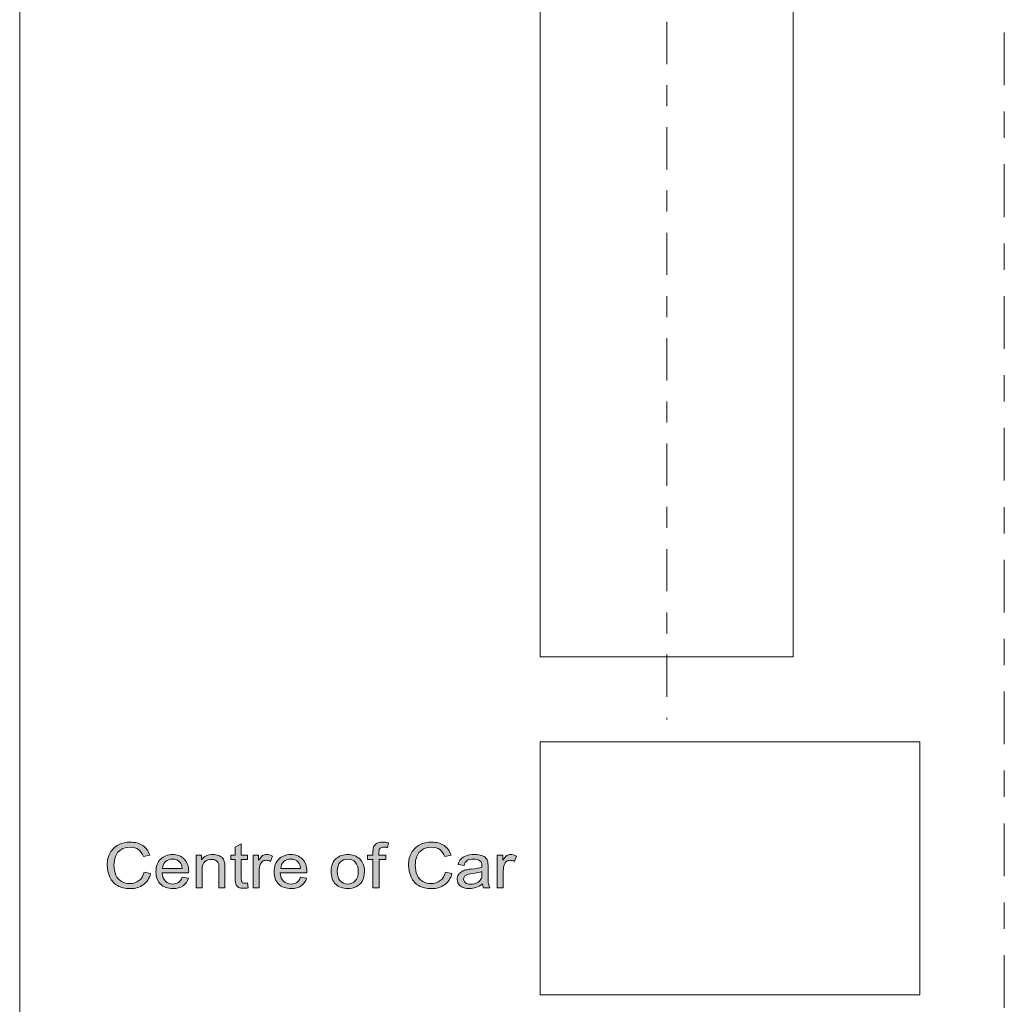
# Model space of a CAD drawing. Extents: x 37 to 2590, y -718 to -45.
# Drawn here: x 590 to 723, y -310 to -177 of the extents above; entities that cross this region are included whole.
import ezdxf

# ---------------------------------------------------------------- set-up
doc = ezdxf.new("R2010")
doc.units = 0
doc.header["$MEASUREMENT"] = 0
doc.linetypes.add('AI-Linetype-0', pattern=[14.1731, 2.8346, -2.8346, 5.6693, -2.8346])
doc.linetypes.add('AI-Linetype-2', pattern=[17.7165, 3.5433, -3.5433, 7.0866, -3.5433])
doc.layers.get('0').update_dxf_attribs({"lineweight": 0})

# ---------------------------------------------------------------- blocks, each defined once
blk = doc.blocks.new('Block_12')
at = {"true_color": 0x000003, "transparency": 33554687}
h = blk.add_hatch(color=178, dxfattribs=at)
edge = h.paths.add_edge_path()
edge.add_spline(control_points=[(607.08, -292.04), (607.08, -292.04), (607.96, -292.24), (607.96, -292.24), (607.77, -292.9), (607.45, -293.4), (606.97, -293.74), (606.5, -294.09), (605.92, -294.26), (605.23, -294.26), (604.52, -294.26), (603.94, -294.13), (603.5, -293.86), (603.05, -293.6), (602.71, -293.21), (602.48, -292.71), (602.25, -292.21), (602.13, -291.67), (602.13, -291.09), (602.13, -290.46), (602.26, -289.91), (602.52, -289.44), (602.79, -288.98), (603.16, -288.62), (603.64, -288.38), (604.13, -288.13), (604.66, -288.01), (605.24, -288.01), (605.9, -288.01), (606.46, -288.17), (606.91, -288.47), (607.36, -288.78), (607.67, -289.21), (607.85, -289.77), (607.85, -289.77), (606.99, -289.96), (606.99, -289.96), (606.84, -289.52), (606.61, -289.2), (606.32, -289), (606.03, -288.8), (605.67, -288.7), (605.23, -288.7), (604.72, -288.7), (604.3, -288.81), (603.96, -289.03), (603.62, -289.25), (603.38, -289.55), (603.24, -289.93), (603.1, -290.3), (603.03, -290.69), (603.03, -291.09), (603.03, -291.6), (603.12, -292.05), (603.28, -292.43), (603.44, -292.82), (603.7, -293.1), (604.04, -293.29), (604.38, -293.48), (604.76, -293.58), (605.16, -293.58), (605.64, -293.58), (606.06, -293.45), (606.39, -293.19), (606.73, -292.93), (606.96, -292.55), (607.08, -292.04)], knot_values=[0, 0, 0, 0, 1, 1, 1, 2, 2, 2, 3, 3, 3, 4, 4, 4, 5, 5, 5, 6, 6, 6, 7, 7, 7, 8, 8, 8, 9, 9, 9, 10, 10, 10, 11, 11, 11, 12, 12, 12, 13, 13, 13, 14, 14, 14, 15, 15, 15, 16, 16, 16, 17, 17, 17, 18, 18, 18, 19, 19, 19, 20, 20, 20, 21, 21, 21, 22, 22, 22, 22], degree=3, periodic=0)
h = blk.add_hatch(color=178, dxfattribs=at)
edge = h.paths.add_edge_path()
edge.add_spline(control_points=[(620.95, -293.5), (620.95, -293.5), (621.06, -294.15), (621.06, -294.15), (620.83, -294.2), (620.63, -294.22), (620.45, -294.22), (620.16, -294.22), (619.93, -294.18), (619.77, -294.09), (619.61, -294.01), (619.49, -293.89), (619.43, -293.75), (619.36, -293.62), (619.33, -293.32), (619.33, -292.88), (619.33, -292.88), (619.33, -290.35), (619.33, -290.35), (619.33, -290.35), (618.73, -290.35), (618.73, -290.35), (618.73, -290.35), (618.73, -289.78), (618.73, -289.78), (618.73, -289.78), (619.33, -289.78), (619.33, -289.78), (619.33, -289.78), (619.33, -288.69), (619.33, -288.69), (619.33, -288.69), (620.14, -288.25), (620.14, -288.25), (620.14, -288.25), (620.14, -289.78), (620.14, -289.78), (620.14, -289.78), (620.95, -289.78), (620.95, -289.78), (620.95, -289.78), (620.95, -290.35), (620.95, -290.35), (620.95, -290.35), (620.14, -290.35), (620.14, -290.35), (620.14, -290.35), (620.14, -292.92), (620.14, -292.92), (620.14, -293.13), (620.15, -293.27), (620.18, -293.33), (620.21, -293.39), (620.26, -293.44), (620.32, -293.47), (620.38, -293.51), (620.48, -293.53), (620.6, -293.53), (620.69, -293.53), (620.8, -293.52), (620.95, -293.5)], knot_values=[0, 0, 0, 0, 1, 1, 1, 2, 2, 2, 3, 3, 3, 4, 4, 4, 5, 5, 5, 6, 6, 6, 7, 7, 7, 8, 8, 8, 9, 9, 9, 10, 10, 10, 11, 11, 11, 12, 12, 12, 13, 13, 13, 14, 14, 14, 15, 15, 15, 16, 16, 16, 17, 17, 17, 18, 18, 18, 19, 19, 19, 20, 20, 20, 20], degree=3, periodic=0)
h = blk.add_hatch(color=178, dxfattribs=at)
edge = h.paths.add_edge_path()
edge.add_spline(control_points=[(637.83, -294.16), (637.83, -294.16), (637.83, -290.35), (637.83, -290.35), (637.83, -290.35), (637.11, -290.35), (637.11, -290.35), (637.11, -290.35), (637.11, -289.78), (637.11, -289.78), (637.11, -289.78), (637.83, -289.78), (637.83, -289.78), (637.83, -289.78), (637.83, -289.31), (637.83, -289.31), (637.83, -289.02), (637.86, -288.8), (637.91, -288.66), (637.99, -288.47), (638.13, -288.31), (638.32, -288.19), (638.52, -288.07), (638.79, -288.01), (639.15, -288.01), (639.38, -288.01), (639.63, -288.04), (639.9, -288.09), (639.9, -288.09), (639.78, -288.74), (639.78, -288.74), (639.61, -288.71), (639.46, -288.7), (639.3, -288.7), (639.06, -288.7), (638.89, -288.74), (638.78, -288.84), (638.68, -288.93), (638.63, -289.11), (638.63, -289.38), (638.63, -289.38), (638.63, -289.78), (638.63, -289.78), (638.63, -289.78), (639.56, -289.78), (639.56, -289.78), (639.56, -289.78), (639.56, -290.35), (639.56, -290.35), (639.56, -290.35), (638.64, -290.35), (638.64, -290.35), (638.64, -290.35), (638.64, -294.16), (638.64, -294.16), (638.64, -294.16), (637.83, -294.16), (637.83, -294.16)], knot_values=[0, 0, 0, 0, 1, 1, 1, 2, 2, 2, 3, 3, 3, 4, 4, 4, 5, 5, 5, 6, 6, 6, 7, 7, 7, 8, 8, 8, 9, 9, 9, 10, 10, 10, 11, 11, 11, 12, 12, 12, 13, 13, 13, 14, 14, 14, 15, 15, 15, 16, 16, 16, 17, 17, 17, 18, 18, 18, 19, 19, 19, 19], degree=3, periodic=0)
h = blk.add_hatch(color=178, dxfattribs=at)
edge = h.paths.add_edge_path()
edge.add_spline(control_points=[(647.56, -292.04), (647.56, -292.04), (648.44, -292.24), (648.44, -292.24), (648.25, -292.9), (647.92, -293.4), (647.45, -293.74), (646.97, -294.09), (646.39, -294.26), (645.71, -294.26), (645, -294.26), (644.42, -294.13), (643.97, -293.86), (643.53, -293.6), (643.19, -293.21), (642.96, -292.71), (642.73, -292.21), (642.61, -291.67), (642.61, -291.09), (642.61, -290.46), (642.74, -289.91), (643, -289.44), (643.27, -288.98), (643.64, -288.62), (644.12, -288.38), (644.61, -288.13), (645.14, -288.01), (645.72, -288.01), (646.38, -288.01), (646.94, -288.17), (647.38, -288.47), (647.83, -288.78), (648.15, -289.21), (648.32, -289.77), (648.32, -289.77), (647.47, -289.96), (647.47, -289.96), (647.32, -289.52), (647.09, -289.2), (646.8, -289), (646.51, -288.8), (646.15, -288.7), (645.71, -288.7), (645.2, -288.7), (644.78, -288.81), (644.44, -289.03), (644.1, -289.25), (643.86, -289.55), (643.72, -289.93), (643.58, -290.3), (643.51, -290.69), (643.51, -291.09), (643.51, -291.6), (643.59, -292.05), (643.76, -292.43), (643.92, -292.82), (644.17, -293.1), (644.52, -293.29), (644.86, -293.48), (645.23, -293.58), (645.63, -293.58), (646.12, -293.58), (646.53, -293.45), (646.87, -293.19), (647.21, -292.93), (647.44, -292.55), (647.56, -292.04)], knot_values=[0, 0, 0, 0, 1, 1, 1, 2, 2, 2, 3, 3, 3, 4, 4, 4, 5, 5, 5, 6, 6, 6, 7, 7, 7, 8, 8, 8, 9, 9, 9, 10, 10, 10, 11, 11, 11, 12, 12, 12, 13, 13, 13, 14, 14, 14, 15, 15, 15, 16, 16, 16, 17, 17, 17, 18, 18, 18, 19, 19, 19, 20, 20, 20, 21, 21, 21, 22, 22, 22, 22], degree=3, periodic=0)
h = blk.add_hatch(color=178, dxfattribs=at)
edge = h.paths.add_edge_path()
edge.add_spline(control_points=[(609.54, -291.55), (609.54, -291.55), (612.21, -291.55), (612.21, -291.55), (612.17, -291.18), (612.07, -290.91), (611.9, -290.72), (611.65, -290.44), (611.31, -290.29), (610.9, -290.29), (610.53, -290.29), (610.22, -290.41), (609.96, -290.63), (609.71, -290.86), (609.57, -291.17), (609.54, -291.55)], knot_values=[0, 0, 0, 0, 1, 1, 1, 2, 2, 2, 3, 3, 3, 4, 4, 4, 5, 5, 5, 5], degree=3, periodic=0)
edge = h.paths.add_edge_path()
edge.add_spline(control_points=[(612.2, -292.74), (612.2, -292.74), (613.04, -292.84), (613.04, -292.84), (612.91, -293.29), (612.66, -293.64), (612.31, -293.88), (611.95, -294.13), (611.5, -294.25), (610.94, -294.25), (610.24, -294.25), (609.69, -294.06), (609.28, -293.66), (608.87, -293.27), (608.67, -292.72), (608.67, -292), (608.67, -291.27), (608.87, -290.7), (609.29, -290.29), (609.7, -289.89), (610.24, -289.68), (610.9, -289.68), (611.53, -289.68), (612.05, -289.88), (612.46, -290.28), (612.86, -290.68), (613.07, -291.24), (613.07, -291.96), (613.07, -292), (613.06, -292.07), (613.06, -292.16), (613.06, -292.16), (609.5, -292.16), (609.5, -292.16), (609.53, -292.64), (609.68, -293.01), (609.94, -293.26), (610.21, -293.52), (610.54, -293.64), (610.94, -293.64), (611.24, -293.64), (611.49, -293.57), (611.7, -293.43), (611.91, -293.29), (612.08, -293.06), (612.2, -292.74), (612.2, -292.74), (612.2, -292.74), (612.2, -292.74)], knot_values=[0, 0, 0, 0, 1, 1, 1, 2, 2, 2, 3, 3, 3, 4, 4, 4, 5, 5, 5, 6, 6, 6, 7, 7, 7, 8, 8, 8, 9, 9, 9, 10, 10, 10, 11, 11, 11, 12, 12, 12, 13, 13, 13, 14, 14, 14, 15, 15, 15, 16, 16, 16, 16], degree=3, periodic=0)
h = blk.add_hatch(color=178, dxfattribs=at)
edge = h.paths.add_edge_path()
edge.add_spline(control_points=[(614.06, -294.16), (614.06, -294.16), (614.06, -289.78), (614.06, -289.78), (614.06, -289.78), (614.79, -289.78), (614.79, -289.78), (614.79, -289.78), (614.79, -290.4), (614.79, -290.4), (615.14, -289.92), (615.65, -289.68), (616.31, -289.68), (616.6, -289.68), (616.86, -289.73), (617.1, -289.83), (617.35, -289.92), (617.53, -290.05), (617.65, -290.2), (617.77, -290.35), (617.85, -290.54), (617.9, -290.75), (617.93, -290.88), (617.94, -291.13), (617.94, -291.47), (617.94, -291.47), (617.94, -294.16), (617.94, -294.16), (617.94, -294.16), (617.13, -294.16), (617.13, -294.16), (617.13, -294.16), (617.13, -291.5), (617.13, -291.5), (617.13, -291.19), (617.1, -290.97), (617.04, -290.82), (616.98, -290.67), (616.86, -290.55), (616.7, -290.46), (616.54, -290.37), (616.35, -290.33), (616.14, -290.33), (615.8, -290.33), (615.5, -290.43), (615.25, -290.63), (615, -290.83), (614.87, -291.21), (614.87, -291.77), (614.87, -291.77), (614.87, -294.16), (614.87, -294.16), (614.87, -294.16), (614.06, -294.16), (614.06, -294.16)], knot_values=[0, 0, 0, 0, 1, 1, 1, 2, 2, 2, 3, 3, 3, 4, 4, 4, 5, 5, 5, 6, 6, 6, 7, 7, 7, 8, 8, 8, 9, 9, 9, 10, 10, 10, 11, 11, 11, 12, 12, 12, 13, 13, 13, 14, 14, 14, 15, 15, 15, 16, 16, 16, 17, 17, 17, 18, 18, 18, 18], degree=3, periodic=0)
h = blk.add_hatch(color=178, dxfattribs=at)
edge = h.paths.add_edge_path()
edge.add_spline(control_points=[(621.74, -294.16), (621.74, -294.16), (621.74, -289.78), (621.74, -289.78), (621.74, -289.78), (622.47, -289.78), (622.47, -289.78), (622.47, -289.78), (622.47, -290.45), (622.47, -290.45), (622.66, -290.14), (622.83, -289.93), (622.99, -289.83), (623.14, -289.73), (623.32, -289.68), (623.51, -289.68), (623.78, -289.68), (624.06, -289.76), (624.34, -289.92), (624.34, -289.92), (624.05, -290.6), (624.05, -290.6), (623.86, -290.5), (623.66, -290.45), (623.46, -290.45), (623.29, -290.45), (623.13, -290.5), (622.99, -290.6), (622.85, -290.7), (622.75, -290.83), (622.69, -291), (622.6, -291.27), (622.55, -291.56), (622.55, -291.87), (622.55, -291.87), (622.55, -294.16), (622.55, -294.16), (622.55, -294.16), (621.74, -294.16), (621.74, -294.16)], knot_values=[0, 0, 0, 0, 1, 1, 1, 2, 2, 2, 3, 3, 3, 4, 4, 4, 5, 5, 5, 6, 6, 6, 7, 7, 7, 8, 8, 8, 9, 9, 9, 10, 10, 10, 11, 11, 11, 12, 12, 12, 13, 13, 13, 13], degree=3, periodic=0)
h = blk.add_hatch(color=178, dxfattribs=at)
edge = h.paths.add_edge_path()
edge.add_spline(control_points=[(625.43, -291.55), (625.43, -291.55), (628.09, -291.55), (628.09, -291.55), (628.06, -291.18), (627.95, -290.91), (627.79, -290.72), (627.53, -290.44), (627.2, -290.29), (626.79, -290.29), (626.41, -290.29), (626.1, -290.41), (625.85, -290.63), (625.6, -290.86), (625.46, -291.17), (625.43, -291.55)], knot_values=[0, 0, 0, 0, 1, 1, 1, 2, 2, 2, 3, 3, 3, 4, 4, 4, 5, 5, 5, 5], degree=3, periodic=0)
edge = h.paths.add_edge_path()
edge.add_spline(control_points=[(628.08, -292.74), (628.08, -292.74), (628.92, -292.84), (628.92, -292.84), (628.79, -293.29), (628.55, -293.64), (628.19, -293.88), (627.83, -294.13), (627.38, -294.25), (626.83, -294.25), (626.13, -294.25), (625.57, -294.06), (625.17, -293.66), (624.76, -293.27), (624.55, -292.72), (624.55, -292), (624.55, -291.27), (624.76, -290.7), (625.17, -290.29), (625.59, -289.89), (626.12, -289.68), (626.78, -289.68), (627.42, -289.68), (627.94, -289.88), (628.34, -290.28), (628.75, -290.68), (628.95, -291.24), (628.95, -291.96), (628.95, -292), (628.95, -292.07), (628.95, -292.16), (628.95, -292.16), (625.38, -292.16), (625.38, -292.16), (625.41, -292.64), (625.56, -293.01), (625.83, -293.26), (626.09, -293.52), (626.43, -293.64), (626.83, -293.64), (627.12, -293.64), (627.38, -293.57), (627.58, -293.43), (627.79, -293.29), (627.96, -293.06), (628.08, -292.74), (628.08, -292.74), (628.08, -292.74), (628.08, -292.74)], knot_values=[0, 0, 0, 0, 1, 1, 1, 2, 2, 2, 3, 3, 3, 4, 4, 4, 5, 5, 5, 6, 6, 6, 7, 7, 7, 8, 8, 8, 9, 9, 9, 10, 10, 10, 11, 11, 11, 12, 12, 12, 13, 13, 13, 14, 14, 14, 15, 15, 15, 16, 16, 16, 16], degree=3, periodic=0)
h = blk.add_hatch(color=178, dxfattribs=at)
edge = h.paths.add_edge_path()
edge.add_spline(control_points=[(633.03, -291.97), (633.03, -292.53), (633.17, -292.95), (633.43, -293.23), (633.7, -293.51), (634.04, -293.64), (634.45, -293.64), (634.85, -293.64), (635.18, -293.51), (635.45, -293.23), (635.72, -292.95), (635.85, -292.52), (635.85, -291.95), (635.85, -291.41), (635.72, -291), (635.45, -290.72), (635.18, -290.44), (634.85, -290.3), (634.45, -290.3), (634.04, -290.3), (633.7, -290.44), (633.43, -290.72), (633.17, -290.99), (633.03, -291.41), (633.03, -291.97)], knot_values=[0, 0, 0, 0, 1, 1, 1, 2, 2, 2, 3, 3, 3, 4, 4, 4, 5, 5, 5, 6, 6, 6, 7, 7, 7, 8, 8, 8, 8], degree=3, periodic=0)
edge = h.paths.add_edge_path()
edge.add_spline(control_points=[(632.2, -291.97), (632.2, -291.16), (632.45, -290.56), (632.94, -290.17), (633.35, -289.85), (633.86, -289.68), (634.45, -289.68), (635.1, -289.68), (635.64, -289.88), (636.06, -290.27), (636.47, -290.67), (636.68, -291.21), (636.68, -291.91), (636.68, -292.47), (636.59, -292.91), (636.41, -293.23), (636.22, -293.56), (635.95, -293.81), (635.6, -293.99), (635.25, -294.16), (634.86, -294.25), (634.45, -294.25), (633.78, -294.25), (633.24, -294.06), (632.82, -293.66), (632.41, -293.27), (632.2, -292.71), (632.2, -291.97), (632.2, -291.97), (632.2, -291.97), (632.2, -291.97)], knot_values=[0, 0, 0, 0, 1, 1, 1, 2, 2, 2, 3, 3, 3, 4, 4, 4, 5, 5, 5, 6, 6, 6, 7, 7, 7, 8, 8, 8, 9, 9, 9, 10, 10, 10, 10], degree=3, periodic=0)
h = blk.add_hatch(color=178, dxfattribs=at)
edge = h.paths.add_edge_path()
edge.add_spline(control_points=[(652.47, -291.96), (652.18, -292.07), (651.74, -292.17), (651.15, -292.24), (650.81, -292.29), (650.58, -292.34), (650.44, -292.39), (650.3, -292.45), (650.19, -292.53), (650.12, -292.63), (650.04, -292.74), (650, -292.85), (650, -292.98), (650, -293.18), (650.09, -293.34), (650.25, -293.47), (650.41, -293.6), (650.65, -293.67), (650.97, -293.67), (651.28, -293.67), (651.56, -293.61), (651.8, -293.48), (652.05, -293.36), (652.23, -293.19), (652.34, -292.97), (652.43, -292.81), (652.47, -292.56), (652.47, -292.23), (652.47, -292.23), (652.47, -291.96), (652.47, -291.96)], knot_values=[0, 0, 0, 0, 1, 1, 1, 2, 2, 2, 3, 3, 3, 4, 4, 4, 5, 5, 5, 6, 6, 6, 7, 7, 7, 8, 8, 8, 9, 9, 9, 10, 10, 10, 10], degree=3, periodic=0)
edge = h.paths.add_edge_path()
edge.add_spline(control_points=[(652.54, -293.61), (652.24, -293.85), (651.95, -294.01), (651.67, -294.11), (651.39, -294.21), (651.09, -294.25), (650.77, -294.25), (650.25, -294.25), (649.84, -294.14), (649.56, -293.9), (649.28, -293.67), (649.14, -293.37), (649.14, -293), (649.14, -292.79), (649.19, -292.59), (649.3, -292.42), (649.4, -292.24), (649.54, -292.1), (649.72, -291.99), (649.89, -291.88), (650.08, -291.8), (650.3, -291.75), (650.46, -291.71), (650.7, -291.67), (651.02, -291.64), (651.68, -291.57), (652.16, -291.48), (652.47, -291.38), (652.47, -291.28), (652.47, -291.22), (652.47, -291.19), (652.47, -290.89), (652.4, -290.67), (652.24, -290.55), (652.04, -290.38), (651.73, -290.3), (651.32, -290.3), (650.94, -290.3), (650.65, -290.36), (650.47, -290.48), (650.29, -290.61), (650.16, -290.82), (650.07, -291.14), (650.07, -291.14), (649.28, -291.04), (649.28, -291.04), (649.35, -290.72), (649.47, -290.47), (649.63, -290.28), (649.8, -290.09), (650.04, -289.94), (650.35, -289.84), (650.66, -289.74), (651.03, -289.68), (651.44, -289.68), (651.85, -289.68), (652.18, -289.73), (652.44, -289.82), (652.69, -289.9), (652.88, -290.01), (653, -290.15), (653.12, -290.28), (653.21, -290.45), (653.25, -290.66), (653.28, -290.78), (653.29, -291.01), (653.29, -291.34), (653.29, -291.34), (653.29, -292.32), (653.29, -292.32), (653.29, -293.01), (653.31, -293.45), (653.35, -293.63), (653.38, -293.82), (653.45, -293.99), (653.54, -294.16), (653.54, -294.16), (652.7, -294.16), (652.7, -294.16), (652.61, -294), (652.56, -293.82), (652.54, -293.61), (652.54, -293.61), (652.54, -293.61), (652.54, -293.61)], knot_values=[0, 0, 0, 0, 1, 1, 1, 2, 2, 2, 3, 3, 3, 4, 4, 4, 5, 5, 5, 6, 6, 6, 7, 7, 7, 8, 8, 8, 9, 9, 9, 10, 10, 10, 11, 11, 11, 12, 12, 12, 13, 13, 13, 14, 14, 14, 15, 15, 15, 16, 16, 16, 17, 17, 17, 18, 18, 18, 19, 19, 19, 20, 20, 20, 21, 21, 21, 22, 22, 22, 23, 23, 23, 24, 24, 24, 25, 25, 25, 26, 26, 26, 27, 27, 27, 28, 28, 28, 28], degree=3, periodic=0)
h = blk.add_hatch(color=178, dxfattribs=at)
edge = h.paths.add_edge_path()
edge.add_spline(control_points=[(654.53, -294.16), (654.53, -294.16), (654.53, -289.78), (654.53, -289.78), (654.53, -289.78), (655.26, -289.78), (655.26, -289.78), (655.26, -289.78), (655.26, -290.45), (655.26, -290.45), (655.45, -290.14), (655.62, -289.93), (655.78, -289.83), (655.93, -289.73), (656.11, -289.68), (656.3, -289.68), (656.57, -289.68), (656.85, -289.76), (657.13, -289.92), (657.13, -289.92), (656.84, -290.6), (656.84, -290.6), (656.65, -290.5), (656.45, -290.45), (656.25, -290.45), (656.08, -290.45), (655.92, -290.5), (655.78, -290.6), (655.64, -290.7), (655.54, -290.83), (655.48, -291), (655.39, -291.27), (655.34, -291.56), (655.34, -291.87), (655.34, -291.87), (655.34, -294.16), (655.34, -294.16), (655.34, -294.16), (654.53, -294.16), (654.53, -294.16)], knot_values=[0, 0, 0, 0, 1, 1, 1, 2, 2, 2, 3, 3, 3, 4, 4, 4, 5, 5, 5, 6, 6, 6, 7, 7, 7, 8, 8, 8, 9, 9, 9, 10, 10, 10, 11, 11, 11, 12, 12, 12, 13, 13, 13, 13], degree=3, periodic=0)
for points, knots in [([(607.08, -292.04), (607.08, -292.04), (607.96, -292.24), (607.96, -292.24), (607.77, -292.9), (607.45, -293.4), (606.97, -293.74), (606.5, -294.09), (605.92, -294.26), (605.23, -294.26), (604.52, -294.26), (603.94, -294.13), (603.5, -293.86), (603.05, -293.6), (602.71, -293.21), (602.48, -292.71), (602.25, -292.21), (602.13, -291.67), (602.13, -291.09), (602.13, -290.46), (602.26, -289.91), (602.52, -289.44), (602.79, -288.98), (603.16, -288.62), (603.64, -288.38), (604.13, -288.13), (604.66, -288.01), (605.24, -288.01), (605.9, -288.01), (606.46, -288.17), (606.91, -288.47), (607.36, -288.78), (607.67, -289.21), (607.85, -289.77), (607.85, -289.77), (606.99, -289.96), (606.99, -289.96), (606.84, -289.52), (606.61, -289.2), (606.32, -289), (606.03, -288.8), (605.67, -288.7), (605.23, -288.7), (604.72, -288.7), (604.3, -288.81), (603.96, -289.03), (603.62, -289.25), (603.38, -289.55), (603.24, -289.93), (603.1, -290.3), (603.03, -290.69), (603.03, -291.09), (603.03, -291.6), (603.12, -292.05), (603.28, -292.43), (603.44, -292.82), (603.7, -293.1), (604.04, -293.29), (604.38, -293.48), (604.76, -293.58), (605.16, -293.58), (605.64, -293.58), (606.06, -293.45), (606.39, -293.19), (606.73, -292.93), (606.96, -292.55), (607.08, -292.04)], [0, 0, 0, 0, 1, 1, 1, 2, 2, 2, 3, 3, 3, 4, 4, 4, 5, 5, 5, 6, 6, 6, 7, 7, 7, 8, 8, 8, 9, 9, 9, 10, 10, 10, 11, 11, 11, 12, 12, 12, 13, 13, 13, 14, 14, 14, 15, 15, 15, 16, 16, 16, 17, 17, 17, 18, 18, 18, 19, 19, 19, 20, 20, 20, 21, 21, 21, 22, 22, 22, 22]), ([(620.95, -293.5), (620.95, -293.5), (621.06, -294.15), (621.06, -294.15), (620.83, -294.2), (620.63, -294.22), (620.45, -294.22), (620.16, -294.22), (619.93, -294.18), (619.77, -294.09), (619.61, -294.01), (619.49, -293.89), (619.43, -293.75), (619.36, -293.62), (619.33, -293.32), (619.33, -292.88), (619.33, -292.88), (619.33, -290.35), (619.33, -290.35), (619.33, -290.35), (618.73, -290.35), (618.73, -290.35), (618.73, -290.35), (618.73, -289.78), (618.73, -289.78), (618.73, -289.78), (619.33, -289.78), (619.33, -289.78), (619.33, -289.78), (619.33, -288.69), (619.33, -288.69), (619.33, -288.69), (620.14, -288.25), (620.14, -288.25), (620.14, -288.25), (620.14, -289.78), (620.14, -289.78), (620.14, -289.78), (620.95, -289.78), (620.95, -289.78), (620.95, -289.78), (620.95, -290.35), (620.95, -290.35), (620.95, -290.35), (620.14, -290.35), (620.14, -290.35), (620.14, -290.35), (620.14, -292.92), (620.14, -292.92), (620.14, -293.13), (620.15, -293.27), (620.18, -293.33), (620.21, -293.39), (620.26, -293.44), (620.32, -293.47), (620.38, -293.51), (620.48, -293.53), (620.6, -293.53), (620.69, -293.53), (620.8, -293.52), (620.95, -293.5)], [0, 0, 0, 0, 1, 1, 1, 2, 2, 2, 3, 3, 3, 4, 4, 4, 5, 5, 5, 6, 6, 6, 7, 7, 7, 8, 8, 8, 9, 9, 9, 10, 10, 10, 11, 11, 11, 12, 12, 12, 13, 13, 13, 14, 14, 14, 15, 15, 15, 16, 16, 16, 17, 17, 17, 18, 18, 18, 19, 19, 19, 20, 20, 20, 20]), ([(637.83, -294.16), (637.83, -294.16), (637.83, -290.35), (637.83, -290.35), (637.83, -290.35), (637.11, -290.35), (637.11, -290.35), (637.11, -290.35), (637.11, -289.78), (637.11, -289.78), (637.11, -289.78), (637.83, -289.78), (637.83, -289.78), (637.83, -289.78), (637.83, -289.31), (637.83, -289.31), (637.83, -289.02), (637.86, -288.8), (637.91, -288.66), (637.99, -288.47), (638.13, -288.31), (638.32, -288.19), (638.52, -288.07), (638.79, -288.01), (639.15, -288.01), (639.38, -288.01), (639.63, -288.04), (639.9, -288.09), (639.9, -288.09), (639.78, -288.74), (639.78, -288.74), (639.61, -288.71), (639.46, -288.7), (639.3, -288.7), (639.06, -288.7), (638.89, -288.74), (638.78, -288.84), (638.68, -288.93), (638.63, -289.11), (638.63, -289.38), (638.63, -289.38), (638.63, -289.78), (638.63, -289.78), (638.63, -289.78), (639.56, -289.78), (639.56, -289.78), (639.56, -289.78), (639.56, -290.35), (639.56, -290.35), (639.56, -290.35), (638.64, -290.35), (638.64, -290.35), (638.64, -290.35), (638.64, -294.16), (638.64, -294.16), (638.64, -294.16), (637.83, -294.16), (637.83, -294.16)], [0, 0, 0, 0, 1, 1, 1, 2, 2, 2, 3, 3, 3, 4, 4, 4, 5, 5, 5, 6, 6, 6, 7, 7, 7, 8, 8, 8, 9, 9, 9, 10, 10, 10, 11, 11, 11, 12, 12, 12, 13, 13, 13, 14, 14, 14, 15, 15, 15, 16, 16, 16, 17, 17, 17, 18, 18, 18, 19, 19, 19, 19]), ([(647.56, -292.04), (647.56, -292.04), (648.44, -292.24), (648.44, -292.24), (648.25, -292.9), (647.92, -293.4), (647.45, -293.74), (646.97, -294.09), (646.39, -294.26), (645.71, -294.26), (645, -294.26), (644.42, -294.13), (643.97, -293.86), (643.53, -293.6), (643.19, -293.21), (642.96, -292.71), (642.73, -292.21), (642.61, -291.67), (642.61, -291.09), (642.61, -290.46), (642.74, -289.91), (643, -289.44), (643.27, -288.98), (643.64, -288.62), (644.12, -288.38), (644.61, -288.13), (645.14, -288.01), (645.72, -288.01), (646.38, -288.01), (646.94, -288.17), (647.38, -288.47), (647.83, -288.78), (648.15, -289.21), (648.32, -289.77), (648.32, -289.77), (647.47, -289.96), (647.47, -289.96), (647.32, -289.52), (647.09, -289.2), (646.8, -289), (646.51, -288.8), (646.15, -288.7), (645.71, -288.7), (645.2, -288.7), (644.78, -288.81), (644.44, -289.03), (644.1, -289.25), (643.86, -289.55), (643.72, -289.93), (643.58, -290.3), (643.51, -290.69), (643.51, -291.09), (643.51, -291.6), (643.59, -292.05), (643.76, -292.43), (643.92, -292.82), (644.17, -293.1), (644.52, -293.29), (644.86, -293.48), (645.23, -293.58), (645.63, -293.58), (646.12, -293.58), (646.53, -293.45), (646.87, -293.19), (647.21, -292.93), (647.44, -292.55), (647.56, -292.04)], [0, 0, 0, 0, 1, 1, 1, 2, 2, 2, 3, 3, 3, 4, 4, 4, 5, 5, 5, 6, 6, 6, 7, 7, 7, 8, 8, 8, 9, 9, 9, 10, 10, 10, 11, 11, 11, 12, 12, 12, 13, 13, 13, 14, 14, 14, 15, 15, 15, 16, 16, 16, 17, 17, 17, 18, 18, 18, 19, 19, 19, 20, 20, 20, 21, 21, 21, 22, 22, 22, 22]), ([(612.2, -292.74), (612.2, -292.74), (613.04, -292.84), (613.04, -292.84), (612.91, -293.29), (612.66, -293.64), (612.31, -293.88), (611.95, -294.13), (611.5, -294.25), (610.94, -294.25), (610.24, -294.25), (609.69, -294.06), (609.28, -293.66), (608.87, -293.27), (608.67, -292.72), (608.67, -292), (608.67, -291.27), (608.87, -290.7), (609.29, -290.29), (609.7, -289.89), (610.24, -289.68), (610.9, -289.68), (611.53, -289.68), (612.05, -289.88), (612.46, -290.28), (612.86, -290.68), (613.07, -291.24), (613.07, -291.96), (613.07, -292), (613.06, -292.07), (613.06, -292.16), (613.06, -292.16), (609.5, -292.16), (609.5, -292.16), (609.53, -292.64), (609.68, -293.01), (609.94, -293.26), (610.21, -293.52), (610.54, -293.64), (610.94, -293.64), (611.24, -293.64), (611.49, -293.57), (611.7, -293.43), (611.91, -293.29), (612.08, -293.06), (612.2, -292.74), (612.2, -292.74), (612.2, -292.74), (612.2, -292.74)], [0, 0, 0, 0, 1, 1, 1, 2, 2, 2, 3, 3, 3, 4, 4, 4, 5, 5, 5, 6, 6, 6, 7, 7, 7, 8, 8, 8, 9, 9, 9, 10, 10, 10, 11, 11, 11, 12, 12, 12, 13, 13, 13, 14, 14, 14, 15, 15, 15, 16, 16, 16, 16]), ([(614.06, -294.16), (614.06, -294.16), (614.06, -289.78), (614.06, -289.78), (614.06, -289.78), (614.79, -289.78), (614.79, -289.78), (614.79, -289.78), (614.79, -290.4), (614.79, -290.4), (615.14, -289.92), (615.65, -289.68), (616.31, -289.68), (616.6, -289.68), (616.86, -289.73), (617.1, -289.83), (617.35, -289.92), (617.53, -290.05), (617.65, -290.2), (617.77, -290.35), (617.85, -290.54), (617.9, -290.75), (617.93, -290.88), (617.94, -291.13), (617.94, -291.47), (617.94, -291.47), (617.94, -294.16), (617.94, -294.16), (617.94, -294.16), (617.13, -294.16), (617.13, -294.16), (617.13, -294.16), (617.13, -291.5), (617.13, -291.5), (617.13, -291.19), (617.1, -290.97), (617.04, -290.82), (616.98, -290.67), (616.86, -290.55), (616.7, -290.46), (616.54, -290.37), (616.35, -290.33), (616.14, -290.33), (615.8, -290.33), (615.5, -290.43), (615.25, -290.63), (615, -290.83), (614.87, -291.21), (614.87, -291.77), (614.87, -291.77), (614.87, -294.16), (614.87, -294.16), (614.87, -294.16), (614.06, -294.16), (614.06, -294.16)], [0, 0, 0, 0, 1, 1, 1, 2, 2, 2, 3, 3, 3, 4, 4, 4, 5, 5, 5, 6, 6, 6, 7, 7, 7, 8, 8, 8, 9, 9, 9, 10, 10, 10, 11, 11, 11, 12, 12, 12, 13, 13, 13, 14, 14, 14, 15, 15, 15, 16, 16, 16, 17, 17, 17, 18, 18, 18, 18]), ([(621.74, -294.16), (621.74, -294.16), (621.74, -289.78), (621.74, -289.78), (621.74, -289.78), (622.47, -289.78), (622.47, -289.78), (622.47, -289.78), (622.47, -290.45), (622.47, -290.45), (622.66, -290.14), (622.83, -289.93), (622.99, -289.83), (623.14, -289.73), (623.32, -289.68), (623.51, -289.68), (623.78, -289.68), (624.06, -289.76), (624.34, -289.92), (624.34, -289.92), (624.05, -290.6), (624.05, -290.6), (623.86, -290.5), (623.66, -290.45), (623.46, -290.45), (623.29, -290.45), (623.13, -290.5), (622.99, -290.6), (622.85, -290.7), (622.75, -290.83), (622.69, -291), (622.6, -291.27), (622.55, -291.56), (622.55, -291.87), (622.55, -291.87), (622.55, -294.16), (622.55, -294.16), (622.55, -294.16), (621.74, -294.16), (621.74, -294.16)], [0, 0, 0, 0, 1, 1, 1, 2, 2, 2, 3, 3, 3, 4, 4, 4, 5, 5, 5, 6, 6, 6, 7, 7, 7, 8, 8, 8, 9, 9, 9, 10, 10, 10, 11, 11, 11, 12, 12, 12, 13, 13, 13, 13]), ([(628.08, -292.74), (628.08, -292.74), (628.92, -292.84), (628.92, -292.84), (628.79, -293.29), (628.55, -293.64), (628.19, -293.88), (627.83, -294.13), (627.38, -294.25), (626.83, -294.25), (626.13, -294.25), (625.57, -294.06), (625.17, -293.66), (624.76, -293.27), (624.55, -292.72), (624.55, -292), (624.55, -291.27), (624.76, -290.7), (625.17, -290.29), (625.59, -289.89), (626.12, -289.68), (626.78, -289.68), (627.42, -289.68), (627.94, -289.88), (628.34, -290.28), (628.75, -290.68), (628.95, -291.24), (628.95, -291.96), (628.95, -292), (628.95, -292.07), (628.95, -292.16), (628.95, -292.16), (625.38, -292.16), (625.38, -292.16), (625.41, -292.64), (625.56, -293.01), (625.83, -293.26), (626.09, -293.52), (626.43, -293.64), (626.83, -293.64), (627.12, -293.64), (627.38, -293.57), (627.58, -293.43), (627.79, -293.29), (627.96, -293.06), (628.08, -292.74), (628.08, -292.74), (628.08, -292.74), (628.08, -292.74)], [0, 0, 0, 0, 1, 1, 1, 2, 2, 2, 3, 3, 3, 4, 4, 4, 5, 5, 5, 6, 6, 6, 7, 7, 7, 8, 8, 8, 9, 9, 9, 10, 10, 10, 11, 11, 11, 12, 12, 12, 13, 13, 13, 14, 14, 14, 15, 15, 15, 16, 16, 16, 16]), ([(632.2, -291.97), (632.2, -291.16), (632.45, -290.56), (632.94, -290.17), (633.35, -289.85), (633.86, -289.68), (634.45, -289.68), (635.1, -289.68), (635.64, -289.88), (636.06, -290.27), (636.47, -290.67), (636.68, -291.21), (636.68, -291.91), (636.68, -292.47), (636.59, -292.91), (636.41, -293.23), (636.22, -293.56), (635.95, -293.81), (635.6, -293.99), (635.25, -294.16), (634.86, -294.25), (634.45, -294.25), (633.78, -294.25), (633.24, -294.06), (632.82, -293.66), (632.41, -293.27), (632.2, -292.71), (632.2, -291.97), (632.2, -291.97), (632.2, -291.97), (632.2, -291.97)], [0, 0, 0, 0, 1, 1, 1, 2, 2, 2, 3, 3, 3, 4, 4, 4, 5, 5, 5, 6, 6, 6, 7, 7, 7, 8, 8, 8, 9, 9, 9, 10, 10, 10, 10]), ([(652.54, -293.61), (652.24, -293.85), (651.95, -294.01), (651.67, -294.11), (651.39, -294.21), (651.09, -294.25), (650.77, -294.25), (650.25, -294.25), (649.84, -294.14), (649.56, -293.9), (649.28, -293.67), (649.14, -293.37), (649.14, -293), (649.14, -292.79), (649.19, -292.59), (649.3, -292.42), (649.4, -292.24), (649.54, -292.1), (649.72, -291.99), (649.89, -291.88), (650.08, -291.8), (650.3, -291.75), (650.46, -291.71), (650.7, -291.67), (651.02, -291.64), (651.68, -291.57), (652.16, -291.48), (652.47, -291.38), (652.47, -291.28), (652.47, -291.22), (652.47, -291.19), (652.47, -290.89), (652.4, -290.67), (652.24, -290.55), (652.04, -290.38), (651.73, -290.3), (651.32, -290.3), (650.94, -290.3), (650.65, -290.36), (650.47, -290.48), (650.29, -290.61), (650.16, -290.82), (650.07, -291.14), (650.07, -291.14), (649.28, -291.04), (649.28, -291.04), (649.35, -290.72), (649.47, -290.47), (649.63, -290.28), (649.8, -290.09), (650.04, -289.94), (650.35, -289.84), (650.66, -289.74), (651.03, -289.68), (651.44, -289.68), (651.85, -289.68), (652.18, -289.73), (652.44, -289.82), (652.69, -289.9), (652.88, -290.01), (653, -290.15), (653.12, -290.28), (653.21, -290.45), (653.25, -290.66), (653.28, -290.78), (653.29, -291.01), (653.29, -291.34), (653.29, -291.34), (653.29, -292.32), (653.29, -292.32), (653.29, -293.01), (653.31, -293.45), (653.35, -293.63), (653.38, -293.82), (653.45, -293.99), (653.54, -294.16), (653.54, -294.16), (652.7, -294.16), (652.7, -294.16), (652.61, -294), (652.56, -293.82), (652.54, -293.61), (652.54, -293.61), (652.54, -293.61), (652.54, -293.61)], [0, 0, 0, 0, 1, 1, 1, 2, 2, 2, 3, 3, 3, 4, 4, 4, 5, 5, 5, 6, 6, 6, 7, 7, 7, 8, 8, 8, 9, 9, 9, 10, 10, 10, 11, 11, 11, 12, 12, 12, 13, 13, 13, 14, 14, 14, 15, 15, 15, 16, 16, 16, 17, 17, 17, 18, 18, 18, 19, 19, 19, 20, 20, 20, 21, 21, 21, 22, 22, 22, 23, 23, 23, 24, 24, 24, 25, 25, 25, 26, 26, 26, 27, 27, 27, 28, 28, 28, 28]), ([(654.53, -294.16), (654.53, -294.16), (654.53, -289.78), (654.53, -289.78), (654.53, -289.78), (655.26, -289.78), (655.26, -289.78), (655.26, -289.78), (655.26, -290.45), (655.26, -290.45), (655.45, -290.14), (655.62, -289.93), (655.78, -289.83), (655.93, -289.73), (656.11, -289.68), (656.3, -289.68), (656.57, -289.68), (656.85, -289.76), (657.13, -289.92), (657.13, -289.92), (656.84, -290.6), (656.84, -290.6), (656.65, -290.5), (656.45, -290.45), (656.25, -290.45), (656.08, -290.45), (655.92, -290.5), (655.78, -290.6), (655.64, -290.7), (655.54, -290.83), (655.48, -291), (655.39, -291.27), (655.34, -291.56), (655.34, -291.87), (655.34, -291.87), (655.34, -294.16), (655.34, -294.16), (655.34, -294.16), (654.53, -294.16), (654.53, -294.16)], [0, 0, 0, 0, 1, 1, 1, 2, 2, 2, 3, 3, 3, 4, 4, 4, 5, 5, 5, 6, 6, 6, 7, 7, 7, 8, 8, 8, 9, 9, 9, 10, 10, 10, 11, 11, 11, 12, 12, 12, 13, 13, 13, 13]), ([(609.54, -291.55), (609.54, -291.55), (612.21, -291.55), (612.21, -291.55), (612.17, -291.18), (612.07, -290.91), (611.9, -290.72), (611.65, -290.44), (611.31, -290.29), (610.9, -290.29), (610.53, -290.29), (610.22, -290.41), (609.96, -290.63), (609.71, -290.86), (609.57, -291.17), (609.54, -291.55)], [0, 0, 0, 0, 1, 1, 1, 2, 2, 2, 3, 3, 3, 4, 4, 4, 5, 5, 5, 5]), ([(625.43, -291.55), (625.43, -291.55), (628.09, -291.55), (628.09, -291.55), (628.06, -291.18), (627.95, -290.91), (627.79, -290.72), (627.53, -290.44), (627.2, -290.29), (626.79, -290.29), (626.41, -290.29), (626.1, -290.41), (625.85, -290.63), (625.6, -290.86), (625.46, -291.17), (625.43, -291.55)], [0, 0, 0, 0, 1, 1, 1, 2, 2, 2, 3, 3, 3, 4, 4, 4, 5, 5, 5, 5]), ([(633.03, -291.97), (633.03, -292.53), (633.17, -292.95), (633.43, -293.23), (633.7, -293.51), (634.04, -293.64), (634.45, -293.64), (634.85, -293.64), (635.18, -293.51), (635.45, -293.23), (635.72, -292.95), (635.85, -292.52), (635.85, -291.95), (635.85, -291.41), (635.72, -291), (635.45, -290.72), (635.18, -290.44), (634.85, -290.3), (634.45, -290.3), (634.04, -290.3), (633.7, -290.44), (633.43, -290.72), (633.17, -290.99), (633.03, -291.41), (633.03, -291.97)], [0, 0, 0, 0, 1, 1, 1, 2, 2, 2, 3, 3, 3, 4, 4, 4, 5, 5, 5, 6, 6, 6, 7, 7, 7, 8, 8, 8, 8]), ([(652.47, -291.96), (652.18, -292.07), (651.74, -292.17), (651.15, -292.24), (650.81, -292.29), (650.58, -292.34), (650.44, -292.39), (650.3, -292.45), (650.19, -292.53), (650.12, -292.63), (650.04, -292.74), (650, -292.85), (650, -292.98), (650, -293.18), (650.09, -293.34), (650.25, -293.47), (650.41, -293.6), (650.65, -293.67), (650.97, -293.67), (651.28, -293.67), (651.56, -293.61), (651.8, -293.48), (652.05, -293.36), (652.23, -293.19), (652.34, -292.97), (652.43, -292.81), (652.47, -292.56), (652.47, -292.23), (652.47, -292.23), (652.47, -291.96), (652.47, -291.96)], [0, 0, 0, 0, 1, 1, 1, 2, 2, 2, 3, 3, 3, 4, 4, 4, 5, 5, 5, 6, 6, 6, 7, 7, 7, 8, 8, 8, 9, 9, 9, 10, 10, 10, 10])]:
    blk.add_open_spline(points, degree=3, knots=knots)
blk = doc.blocks.new('Block_11')
at = {"color": 22, "lineweight": 0, "true_color": 0xe5340d}
blk.add_line((590.37, -563.36), (590.37, -101.81), dxfattribs=at)
at = {"color": 178, "linetype": 'AI-Linetype-0', "lineweight": 0, "true_color": 0x000003}
blk.add_line((677.29, -101.22), (677.29, -271.53), dxfattribs=at)
at = {"color": 250, "linetype": 'AI-Linetype-2', "lineweight": 0, "true_color": 0x1a1a18}
blk.add_line((722.65, -118.95), (722.65, -487.95), dxfattribs=at)
at = {"color": 22, "lineweight": 0, "true_color": 0xe5340d}
blk.add_lwpolyline([(660.28, -121.38), (694.3, -121.38), (694.3, -263.12), (660.28, -263.12)], close=True, dxfattribs=at)
at = {"color": 12, "lineweight": 0, "true_color": 0xe2000f}
blk.add_lwpolyline([(677.29, -274.52), (711.31, -274.52), (711.31, -308.54), (677.29, -308.54), (677.29, -308.54), (660.28, -308.54), (660.28, -274.52), (677.29, -274.52)], close=True, dxfattribs=at)
blk.add_blockref('Block_12', (0, 0))

msp = doc.modelspace()

# ---------------------------------------------------------------- block references
msp.add_blockref('Block_11', (0, 0))

doc.saveas('drawing.dxf')
